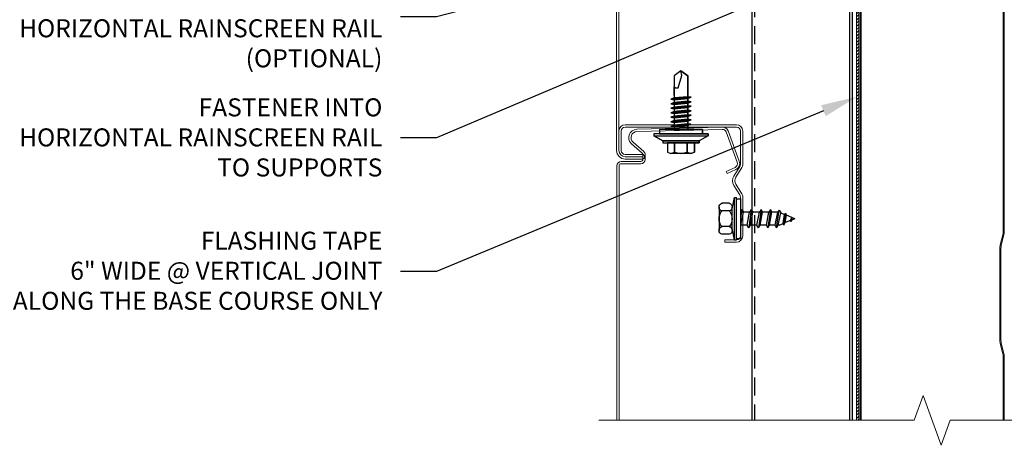
# Model space of a CAD drawing. Units: inches. Extents: x -38.7 to 33.6, y -21.2 to 17.4.
# Drawn here: x -10.9 to 2.8, y -4.9 to 1.1 of the extents above; entities that cross this region are included whole.
import ezdxf
from ezdxf import colors
from ezdxf.entities.mleader import LeaderData, LeaderLine
from ezdxf.math import Vec2, Vec3

# ---------------------------------------------------------------- set-up
doc = ezdxf.new("R2010")
doc.units = ezdxf.units.IN
doc.header["$MEASUREMENT"] = 0
doc.linetypes.add('HIDDEN', pattern=[0.375, 0.25, -0.125])
doc.layers.get('DEFPOINTS').update_dxf_attribs({"linetype": 'CONTINUOUS'})
for name, color, linetype, lineweight in [('_BYOTHERS', 9, 'CONTINUOUS', 5), ('_DIM', 6, 'CONTINUOUS', 5), ('_HATCH', 6, 'CONTINUOUS', 0), ('_PANEL', 4, 'CONTINUOUS', 13), ('_SEALANT', 3, 'CONTINUOUS', 5)]:
    doc.layers.add(name, color=color, linetype=linetype, lineweight=lineweight)
for name, color, linetype in [('_FASTENER', 1, 'CONTINUOUS'), ('_TXT', 7, 'CONTINUOUS'), ('NCI_Fasteners', 40, 'CONTINUOUS')]:
    doc.layers.add(name, color=color, linetype=linetype)
doc.styles.add('Metl-Span BOLD', font='kalingab.ttf', dxfattribs={"height": 0.0625})
doc.styles.add('NCI_Detail', font='simplex.shx', dxfattribs={"width": 0.85, "height": 0.1})
doc.styles.add('NCI_DetailNA', font='simplex.shx', dxfattribs={"width": 0.85})
doc.styles.add('ROMANS', font='ROMANS.SHX')
doc.styles.get("Standard").update_dxf_attribs({"font": 'simplex.shx'})
doc.dimstyles.new('Metl-Span', dxfattribs={"dimtxt": 0.0625, "dimasz": 0.125, "dimexe": 0.06, "dimexo": 0.06, "dimgap": 0.046875, "dimtad": 1, "dimdec": 4, "dimzin": 0, "dimdsep": 46, "dimlunit": 4, "dimtxsty": 'ROMANS', "dimcen": 0.125, "dimdle": 5, "dimclrd": 256, "dimclre": 256, "dimclrt": 7, "dimadec": 0, "dimazin": 0, "dimtfac": 1, "dimtdec": 4, "dimtmove": 1, "dimatfit": 3, "dimfxl": 1, "dimtfill": 1, "dimfrac": 1, "dimtolj": 1, "dimtzin": 0, "dimarcsym": 0})

# ---------------------------------------------------------------- blocks, each defined once
blk = doc.blocks.new('*D21')
at = {"layer": '_DIM', "lineweight": -2, "transparency": 16777216}
for p, q in [((0.762, 4.045), (-13.157, 4.045)), ((-12.917, -12.643), (-12.917, 3.545)), ((-3.255, -13.143), (-13.157, -13.143))]:
    blk.add_line(p, q, dxfattribs=at)
at = {"layer": '_DIM', "transparency": 16777216}
for points in [[(-13, 3.545), (-12.834, 3.545), (-12.917, 4.045)], [(-13, -12.643), (-12.834, -12.643), (-12.917, -13.143)]]:
    blk.add_solid(points, dxfattribs=at)
at = {"layer": 'DEFPOINTS', "color": 0, "transparency": 16777216}
for p in [(-12.917, 4.045), (1.002, 4.045), (-3.015, -13.143)]:
    blk.add_point(p, dxfattribs=at)
at = {"layer": '_DIM', "color": 7, "transparency": 16777216, "insert": (-13.438, -4.549), "char_height": 0.25, "attachment_point": 5, "rotation": 90, "style": 'ROMANS', "bg_fill": 3, "box_fill_scale": 1.25, "bg_fill_color": 256, "bg_fill_true_color": 13158600, "bg_fill_transparency": 0}
blk.add_mtext('\\A1;BASE PANEL\\PMODULE', dxfattribs=at)
blk = doc.blocks.new('#4A_XTB')
at = {"layer": 'NCI_Fasteners'}
blk.add_lwpolyline([(0, -0.813), (-0.093, -0.744), (-0.093, -0.489), (-0.093, -0.744), (0, -0.813), (0.093, -0.744), (0.093, -0.471), (0.093, -0.592), (0.076, -0.578), (0.04, -0.575), (-0.012, -0.748), (0, -0.813), (0.093, -0.744), (0.093, -0.471), (0.093, -0.435), (0.139, -0.417), (0.093, -0.408), (-0.093, -0.427), (-0.14, -0.445), (-0.093, -0.453), (-0.093, -0.489), (-0.093, -0.453), (0.093, -0.435), (0.139, -0.417), (-0.14, -0.445), (0.139, -0.417), (0.093, -0.408), (0.093, -0.372), (0.139, -0.354), (0.093, -0.345), (-0.093, -0.364), (-0.14, -0.382), (-0.093, -0.391), (-0.093, -0.427), (-0.093, -0.391), (0.093, -0.372), (0.139, -0.354), (-0.14, -0.382), (0.139, -0.354), (0.093, -0.345), (0.093, -0.31), (0.139, -0.292), (0.093, -0.283), (-0.093, -0.302), (-0.14, -0.32), (-0.093, -0.328), (-0.093, -0.364), (-0.093, -0.328), (0.093, -0.31), (0.139, -0.292), (-0.14, -0.32), (0.139, -0.292), (0.093, -0.283), (0.093, -0.247), (0.139, -0.229), (0.093, -0.22), (-0.093, -0.239), (-0.14, -0.257), (-0.093, -0.266), (-0.093, -0.302), (-0.093, -0.266), (0.093, -0.247), (0.139, -0.229), (-0.14, -0.257), (0.139, -0.229), (0.093, -0.22), (0.093, -0.185), (0.139, -0.167), (0.093, -0.158), (-0.093, -0.177), (-0.14, -0.195), (-0.093, -0.203), (-0.093, -0.239), (-0.093, -0.203), (0.093, -0.185), (0.139, -0.167), (-0.14, -0.195), (0.139, -0.167), (0.093, -0.158), (0.093, -0.122), (0.139, -0.104), (0.093, -0.095), (-0.093, -0.114), (-0.139, -0.132), (-0.093, -0.141), (-0.093, -0.177), (-0.093, -0.141), (0.093, -0.122), (0.139, -0.104), (-0.14, -0.132), (0.139, -0.104), (0.093, -0.095), (0.093, -0.06), (0.139, -0.041), (0.093, -0.033), (-0.093, -0.052), (-0.139, -0.07), (-0.093, -0.078), (-0.093, -0.114), (-0.093, -0.078), (0.093, -0.06), (0.139, -0.041), (-0.139, -0.07), (0.139, -0.041), (0.093, -0.033), (0.093, 0), (-0.093, 0), (-0.093, -0.052), (-0.093, 0), (0, 0), (0.3, 0), (0.3, 0.062), (-0.3, 0.062), (-0.3, 0), (0, 0), (-0.3, 0), (-0.3, 0.062), (0, 0.062), (0.375, 0.062), (0.375, 0.092), (-0.375, 0.092), (-0.375, 0.062), (0, 0.062), (-0.375, 0.062), (-0.375, 0.092), (-0.25, 0.157), (0.25, 0.157), (0.375, 0.092), (0.25, 0.157), (0, 0.157), (0.25, 0.157), (0.25, 0.187), (-0.25, 0.187), (-0.25, 0.157), (0, 0.157), (-0.25, 0.157), (-0.25, 0.187), (0, 0.187), (0.188, 0.187), (0.188, 0.318), (0.139, 0.337), (0.088, 0.318), (0.088, 0.187), (0.088, 0.318), (0.001, 0.337), (-0.087, 0.318), (-0.087, 0.187), (-0.087, 0.318), (-0.138, 0.337), (-0.187, 0.318), (-0.187, 0.187), (-0.187, 0.318), (-0.138, 0.337), (0.139, 0.337)], dxfattribs=at)
at = {"layer": 'DEFPOINTS', "style": 'NCI_DetailNA', "width": 0.85, "flags": 1}
for tag, p in [('PARTNO', (0, 0)), ('PARTID', (0, -0.514)), ('BDESC', (0, -1.029)), ('SPACING', (0, -1.543)), ('LINFT', (0, -2.057)), ('FINISH', (0, -2.571))]:
    blk.add_attdef(tag, p, '', height=0.3, dxfattribs=at)
blk = doc.blocks.new('#181')
at = {"layer": 'NCI_Fasteners', "linetype": 'Continuous', "ltscale": 2}
for p, q in [((-0.162, 0.299), (0.162, 0.299)), ((-0.215, 0.156), (-0.215, 0.261)), ((-0.108, 0.156), (-0.108, 0.261)), ((0.108, 0.156), (0.108, 0.261)), ((0.215, 0.156), (0.215, 0.261)), ((-0.137, 0.118), (-0.294, 0.085)), ((-0.294, 0.085), (-0.294, 0.056)), ((0.294, 0.085), (-0.294, 0.085)), ((0.294, 0.056), (-0.294, 0.056)), ((-0.275, 0.056), (-0.275, 0)), ((-0.275, 0), (0.275, 0)), ((0.162, 0.118), (-0.162, 0.118)), ((-0.127, -0.016), (-0.101, 0)), ((-0.127, -0.016), (-0.011, 0)), ((0.294, 0.085), (0.137, 0.118)), ((0.275, 0.056), (0.275, 0)), ((0.294, 0.085), (0.294, 0.056)), ((-0.127, -0.016), (-0.089, -0.038)), ((-0.127, -0.147), (0.127, -0.113)), ((-0.127, -0.147), (-0.089, -0.125)), ((0.089, -0.003), (-0.089, -0.038)), ((-0.089, -0.125), (-0.089, -0.038)), ((0.089, -0.091), (-0.089, -0.125)), ((0.089, -0.135), (-0.089, -0.169)), ((0.095, 0), (0.089, -0.003)), ((0.089, -0.091), (0.089, -0.003)), ((0.127, -0.113), (0.089, -0.091)), ((0.127, -0.113), (0.089, -0.135)), ((0.089, -0.227), (0.089, -0.135)), ((-0.127, -0.147), (-0.089, -0.169)), ((-0.127, -0.283), (0.127, -0.249)), ((-0.127, -0.283), (-0.089, -0.261)), ((-0.089, -0.261), (-0.089, -0.169)), ((0.089, -0.227), (-0.089, -0.261)), ((0.089, -0.271), (-0.089, -0.305)), ((0.127, -0.249), (0.089, -0.227)), ((0.127, -0.249), (0.089, -0.271)), ((0.089, -0.357), (0.089, -0.271)), ((-0.127, -0.283), (-0.089, -0.305)), ((-0.127, -0.413), (0.127, -0.379)), ((-0.127, -0.413), (-0.089, -0.391)), ((-0.089, -0.391), (-0.089, -0.305)), ((0.089, -0.357), (-0.089, -0.391)), ((0.089, -0.401), (-0.089, -0.435)), ((0.127, -0.379), (0.089, -0.357)), ((0.127, -0.379), (0.089, -0.401)), ((0.089, -0.478), (0.089, -0.401)), ((-0.127, -0.413), (-0.089, -0.435)), ((0.127, -0.5), (-0.12, -0.535)), ((-0.12, -0.535), (-0.089, -0.517)), ((-0.12, -0.535), (-0.08, -0.558)), ((-0.089, -0.517), (-0.089, -0.435)), ((0.089, -0.478), (-0.089, -0.517)), ((0.089, -0.523), (-0.08, -0.558)), ((0.089, -0.535), (0.067, -0.588)), ((0.127, -0.5), (0.089, -0.478)), ((0.127, -0.5), (0.089, -0.523)), ((0.089, -0.535), (0.089, -0.523)), ((-0.08, -0.558), (-0.059, -0.608)), ((0.091, -0.601), (-0.077, -0.624)), ((-0.077, -0.624), (-0.059, -0.608)), ((-0.077, -0.624), (-0.048, -0.635)), ((0.067, -0.588), (-0.059, -0.608)), ((0.054, -0.619), (-0.048, -0.635)), ((0, -0.75), (-0.048, -0.635)), ((0.024, -0.692), (0.054, -0.619)), ((0.091, -0.601), (0.054, -0.619)), ((0.091, -0.601), (0.067, -0.588)), ((0.024, -0.692), (-0.017, -0.709)), ((0.039, -0.701), (-0.017, -0.709)), ((0.014, -0.715), (-0.017, -0.709)), ((0, -0.75), (0.014, -0.715)), ((0.039, -0.701), (0.014, -0.715)), ((0.039, -0.701), (0.024, -0.692))]:
    blk.add_line(p, q, dxfattribs=at)
for centre, radius, start, end in [((-0.162, 0.242), 0.057, 18.9969, 161.0031), ((0, 0.129), 0.17, 50.7407, 129.2593), ((0.162, 0.242), 0.057, 18.9969, 161.0031), ((-0.162, 0.175), 0.057, 198.9969, 341.0031), ((0, 0.288), 0.17, 230.7407, 309.2593), ((0.162, 0.175), 0.057, 198.9969, 341.0031)]:
    blk.add_arc(centre, radius, start, end, dxfattribs=at)
at = {"layer": 'DEFPOINTS', "style": 'NCI_Detail', "width": 0.85, "flags": 1}
for tag, p in [('BDESC', (0.3, 0.206)), ('PARTID', (0.3, 0.171)), ('PARTNO', (0.3, 0.137)), ('SPACING', (0.3, 0.103)), ('GAGE', (0.3, 0)), ('LINFT', (0.3, 0.069)), ('FINISH', (0.3, 0.034))]:
    blk.add_attdef(tag, p, '', height=0.02, dxfattribs=at)
blk = doc.blocks.new('420508-A')
at = {"layer": '_HATCH'}
h = blk.add_hatch(dxfattribs=at)
h.set_pattern_fill('ANSI31', color=256, scale=0.25, style=0)
h.set_pattern_definition([(45, (36.452488, 14.479504), (-0.022097087, 0.022097087), [])])
edge = h.paths.add_edge_path()
edge.add_line((0.234, -0.625), (0.234, -0.187))
edge.add_arc((0, -0.187), 0.234, 360, 450.0388)
edge.add_arc((-0.012, -0.143), 0.19, 86.3683, 180)
edge.add_line((-0.202, -0.143), (-0.202, -2.193))
edge.add_arc((-0.312, -2.193), 0.11, -40, 0, ccw=False)
edge.add_arc((-0.312, -2.193), 0.11, 280, 320, ccw=False)
edge.add_line((-0.293, -2.301), (-1.171, -2.456))
edge.add_arc((-1.125, -2.717), 0.266, 100, 140)
edge.add_arc((-1.125, -2.717), 0.266, 140, 180)
edge.add_line((-1.391, -2.717), (-1.391, -10.505))
edge.add_line((-1.391, -10.505), (-1.359, -10.505))
edge.add_line((-1.359, -10.505), (-1.359, -2.717))
edge.add_arc((-1.125, -2.717), 0.234, 140, 180, ccw=False)
edge.add_arc((-1.125, -2.717), 0.234, 100, 140, ccw=False)
edge.add_line((-1.166, -2.487), (-0.288, -2.332))
edge.add_arc((-0.312, -2.193), 0.141, 280, 320)
edge.add_arc((-0.312, -2.193), 0.141, 320, 360)
edge.add_line((-0.171, -2.193), (-0.171, -0.144))
edge.add_arc((0, -0.156), 0.172, 90.0448, 176.0062, ccw=False)
edge.add_arc((0, -0.187), 0.203, 0, 90.0448, ccw=False)
edge.add_line((0.203, -0.187), (0.203, -0.625))
edge.add_arc((0.375, -0.625), 0.172, 180, 268.4827)
edge.add_line((0.371, -0.797), (0.375, -0.766))
edge.add_arc((0.375, -0.625), 0.141, 180, 269.9528, ccw=False)
at = {"layer": '_SEALANT'}
blk.add_lwpolyline([(0.375, -0.765), (0.371, -0.797, -0.406355), (0.203, -0.625), (0.203, -0.187, 0.414443), (0, 0.016, 0.393716), (-0.171, -0.144), (-0.171, -2.193, -0.176327), (-0.204, -2.284, -0.176327), (-0.288, -2.332), (-1.166, -2.487, 0.176327), (-1.305, -2.567, 0.176327), (-1.359, -2.717), (-1.359, -10.505), (-1.391, -10.505), (-1.391, -2.717, -0.176327), (-1.328, -2.547, -0.176327), (-1.171, -2.456), (-0.293, -2.301, 0.176327), (-0.228, -2.263, 0.176327), (-0.202, -2.193), (-0.202, -0.143, -0.432903), (0, 0.047, -0.414412), (0.234, -0.187), (0.234, -0.625, 0.414008), (0.375, -0.766, 0.414008)], format="xyb", dxfattribs=at)
at = {"layer": '_TXT'}
for tag, p, flags in [('BOMDESC', (0.331, -0.11), 9), ('QTY', (0.333, -0.297), 1), ('PARTNO', (0.337, -0.206), 1), ('LF', (0.337, -0.384), 1), ('DIVISOR', (0.342, -0.47), 1), ('CLASS', (0.346, -0.557), 1)]:
    blk.add_attdef(tag, p, '', height=0.0625, dxfattribs=dict(at, flags=flags))

msp = doc.modelspace()

# ---------------------------------------------------------------- linework, layer by layer
at = {"layer": '_FASTENER'}
for points in [[(-0.71651, 9.66658), (-0.71651, -4.4267)], [(0.63479, 9.66658), (0.63479, -4.4267)], [(0.6719, 9.66658), (0.6719, -4.4267)]]:
    msp.add_lwpolyline(points, dxfattribs=at)
at = {"layer": '_FASTENER', "linetype": 'HIDDEN'}
msp.add_lwpolyline([(-0.6794, 9.66658), (-0.6794, -4.4267)], dxfattribs=at)
at = {"layer": '_PANEL'}
msp.add_lwpolyline([(0.7985, -4.4267), (0.7985, 3.36106, -0.36397023), (0.96692, 3.56178), (1.84504, 3.71661, 0.36397023), (1.98668, 3.88541), (1.98668, 5.02602, -1), (2.05047, 5.02602), (2.05047, 4.76024), (2.06547, 4.76024), (2.06547, 5.02602, 1), (1.97167, 5.02602), (1.97167, 3.88541, -0.36397023), (1.84244, 3.73139), (0.96432, 3.57656, 0.36397023), (0.78349, 3.36106), (0.78349, -4.4267)], format="xyb", dxfattribs=at)
at = {"layer": '_PANEL', "linetype": 'Continuous'}
for points in [[(2.76853, -4.4267), (2.76855, -3.54564, 0.11831227), (2.76342, -3.50389), (2.72765, -3.36105, -0.06350693), (2.7217, -3.31201), (2.7217, -2.04476, -0.06324522), (2.72765, -1.99571), (2.76342, -1.853, 0.05895294), (2.76847, -1.81119), (2.76855, 1.45722, 0.0574663)], [(2.78356, 1.45722), (2.78348, -1.81119, -0.05911759), (2.77798, -1.85665), (2.74221, -1.99936, 0.06331411), (2.73671, -2.04476), (2.73671, -3.31201, 0.06367418), (2.74221, -3.35741), (2.77798, -3.50024, -0.05976266), (2.78356, -3.54564), (2.78354, -4.4267)]]:
    msp.add_lwpolyline(points, format="xyb", dxfattribs=at)

# ---------------------------------------------------------------- next in the draw order: dimensions: what is measured, and where the dimension line sits
at = {"layer": '_DIM'}
dim = msp.add_linear_dim(base=(-12.91707, 4.04455), p1=(-3.01483, -13.14263), p2=(1.00236, 4.04455), angle=90, text='BASE PANEL\\PMODULE', dimstyle='Metl-Span', dxfattribs=at)
dim.commit()
dim.dimension.update_dxf_attribs({"geometry": '*D21', "text_midpoint": (-13.4379, -4.54904)})

# ---------------------------------------------------------------- next in the draw order: linework, layer by layer
at = {"layer": '_BYOTHERS'}
for points in [[(-2.56188, 9.66658), (-2.56188, 0.02649), (-2.56188, -0.68465, 0.41421356), (-2.47456, -0.77197), (-2.23786, -0.77197), (-2.23786, -0.77179), (-2.47438, -0.77179, -0.41421356), (-2.5617, -0.68447), (-2.5617, -0.41515, -0.41421356), (-2.47438, -0.32782), (-0.93112, -0.32782, -0.41421356), (-0.8438, -0.41515), (-0.8438, -0.87664, -0.14054083), (-0.85707, -0.92291), (-0.93999, -1.05561, 0.28674539), (-0.93999, -1.15145), (-0.85707, -1.28415, -0.14054083), (-0.8438, -1.33042), (-0.8438, -1.86905, -0.41421356), (-0.93112, -1.95637), (-1.09335, -1.95637), (-1.09335, -1.92445), (-0.93112, -1.92445, 0.41421356), (-0.87571, -1.86905), (-0.87571, -1.33042, 0.14054083), (-0.88413, -1.30106), (-0.96705, -1.16836, -0.28674539), (-0.96705, -1.0387), (-0.88413, -0.906, 0.14054083), (-0.87571, -0.87664), (-0.87571, -0.41515, 0.41421356), (-0.93112, -0.35974), (-2.47438, -0.35974, 0.41421356), (-2.52979, -0.41515), (-2.52979, -0.68447, 0.41421356), (-2.47438, -0.73988), (-2.23786, -0.73988, -1), (-2.23786, -0.80389), (-2.47456, -0.80389, -0.41421356), (-2.5938, -0.68465), (-2.5938, 0.02649), (-2.5938, 9.66658)], [(-2.59151, -4.4267), (-2.59151, -0.89659, -0.41421356), (-2.53107, -0.83615), (-2.2574, -0.83615, 0.41421356), (-2.22888, -0.80763), (-2.22888, -0.74411, 0.21483785), (-2.2385, -0.72275), (-2.38599, -0.59226, -0.68087576), (-2.31265, -0.39073), (-1.12904, -0.35974, -0.30573068), (-1.04668, -0.41221), (-0.89305, -0.83502, -0.41421356), (-0.93831, -0.94992), (-1.06148, -1.00347), (-1.07421, -0.97421), (-0.95104, -0.92065, 0.41421356), (-0.92232, -0.84774), (-1.07594, -0.42494, 0.30573068), (-1.12821, -0.39164), (-2.31181, -0.42263, 0.68087576), (-2.36485, -0.56835), (-2.21735, -0.69884, -0.21483785), (-2.19696, -0.74411), (-2.19696, -0.80763, -0.41421356), (-2.2574, -0.86807), (-2.53107, -0.86807, 0.41421356), (-2.5596, -0.89659), (-2.5596, -4.4267)]]:
    msp.add_lwpolyline(points, format="xyb", dxfattribs=at)
at = {"layer": '_BYOTHERS', "linetype": 'Continuous'}
msp.add_lwpolyline([(-2.84151, -4.4267), (1.53369, -4.4267), (1.65869, -4.08326), (1.90869, -4.77013), (2.03369, -4.4267), (10.03788, -4.4267)], dxfattribs=at)

# ---------------------------------------------------------------- next in the draw order: block references
at = {"layer": '_BYOTHERS', "rotation": 180}
msp.add_blockref('#4A_XTB', (-1.70046, -0.39162), dxfattribs=at)
at = {"layer": '_BYOTHERS', "xscale": -1, "rotation": 90}
msp.add_blockref('#181', (-0.87343, -1.63162), dxfattribs=at)
at = {"layer": '_SEALANT'}
msp.add_blockref('420508-A', (2.12552, 6.07898), dxfattribs=at)

# ---------------------------------------------------------------- next in the draw order: leaders
at = {"layer": '_DIM'}
ml = msp.add_multileader_mtext('Standard', dxfattribs=at)
ml.set_content('SUBGIRT FASTENER\\PFASTENED INTO CENTER OF\\PBWU HORIZONTAL RAINSCREEN RAIL\\P{\\A1;(OPTIONAL)}', color=7, style='Metl-Span BOLD')
ml.set_leader_properties(color=256)
ml.build(insert=Vec2(0, 0))
ml.multileader.update_dxf_attribs({"text_left_attachment_type": 2, "text_right_attachment_type": 2, "dogleg_length": 0.125, "arrow_head_size": 0.5, "scale": 4})
ctx = ml.context
ctx.base_point, ctx.scale, ctx.char_height, ctx.arrow_head_size, ctx.landing_gap_size, ctx.plane_origin = Vec3(-12.71135, 1.16908), 4, 0.25, 0.5, 0.25, Vec3(-2.94608, 7.66348)
ctx.left_attachment, ctx.right_attachment, ctx.text_align_type = 2, 2, 2
notes = []
notes.append((ctx, [(0, (1, 1, 0), (-5.09151, 1.16908), (-1, 0), 0.5, [(0, [(0.48343, 2.62)], 0, [])])]))
ctx.mtext.insert, ctx.mtext.width, ctx.mtext.alignment, ctx.mtext.flow_direction = Vec3(-5.84151, 1.96869), 7.3556291, 3, 5
ml = msp.add_multileader_mtext('Standard', dxfattribs=at)
ml.set_content('FASTENER INTO\\P{\\C0;BWU HORIZONTAL RAINSCREEN RAIL\\P}TO SUPPORTS', color=7, style='Metl-Span BOLD')
ml.set_leader_properties(color=256)
ml.build(insert=Vec2(0, 0))
ml.multileader.update_dxf_attribs({"text_left_attachment_type": 2, "text_right_attachment_type": 2, "dogleg_length": 0.125, "arrow_head_size": 0.5, "scale": 4})
ctx = ml.context
ctx.base_point, ctx.scale, ctx.char_height, ctx.arrow_head_size, ctx.landing_gap_size, ctx.plane_origin = Vec3(-12.71135, -0.51013), 4, 0.25, 0.5, 0.25, Vec3(-2.94608, 2.40694)
ctx.left_attachment, ctx.right_attachment, ctx.text_align_type = 2, 2, 2
notes.append((ctx, [(0, (1, 1, 0), (-5.09151, -0.51013), (-1, 0), 0.5, [(0, [(0.46839, 1.84747)], 0, [])])]))
ctx.mtext.insert, ctx.mtext.width, ctx.mtext.alignment, ctx.mtext.flow_direction = Vec3(-5.84151, 0.03841), 8.2231566, 3, 5
ml = msp.add_multileader_mtext('Standard', dxfattribs=at)
ml.set_content('FLASHING TAPE\\P6" WIDE @ VERTICAL JOINT\\PALONG THE BASE COURSE ONLY', color=7, style='Metl-Span BOLD')
ml.set_leader_properties(color=256)
ml.build(insert=Vec2(0, 0))
ml.multileader.update_dxf_attribs({"text_left_attachment_type": 2, "text_right_attachment_type": 2, "dogleg_length": 0.125, "arrow_head_size": 0.5, "scale": 4})
ctx = ml.context
ctx.base_point, ctx.scale, ctx.char_height, ctx.arrow_head_size, ctx.landing_gap_size, ctx.plane_origin = Vec3(-11.94553, -2.36236), 4, 0.25, 0.5, 0.25, Vec3(-3.19608, 0.83915)
ctx.left_attachment, ctx.right_attachment, ctx.text_align_type = 2, 2, 2
notes.append((ctx, [(0, (1, 1, 0), (-5.09151, -2.36236), (-1, 0), 0.5, [(0, [(0.73661, 0.05908)], 0, [])])]))
ctx.mtext.insert, ctx.mtext.width, ctx.mtext.alignment, ctx.mtext.flow_direction = Vec3(-5.84151, -1.81149), 6.4570915, 3, 5
for ctx, leaders in notes:
    for number, flags, end, landing, length, lines in leaders:
        leader = LeaderData()
        leader.index, (leader.has_last_leader_line, leader.has_dogleg_vector, leader.attachment_direction) = number, flags
        leader.last_leader_point, leader.dogleg_vector, leader.dogleg_length = Vec3(end), Vec3(landing), length
        for number, points, colour, breaks in lines:
            line = LeaderLine()
            line.index, line.vertices, line.color, line.breaks = number, Vec3.list(points), colors.encode_raw_color(colour), breaks
            leader.lines.append(line)
        ctx.leaders.append(leader)

doc.saveas('drawing.dxf')
